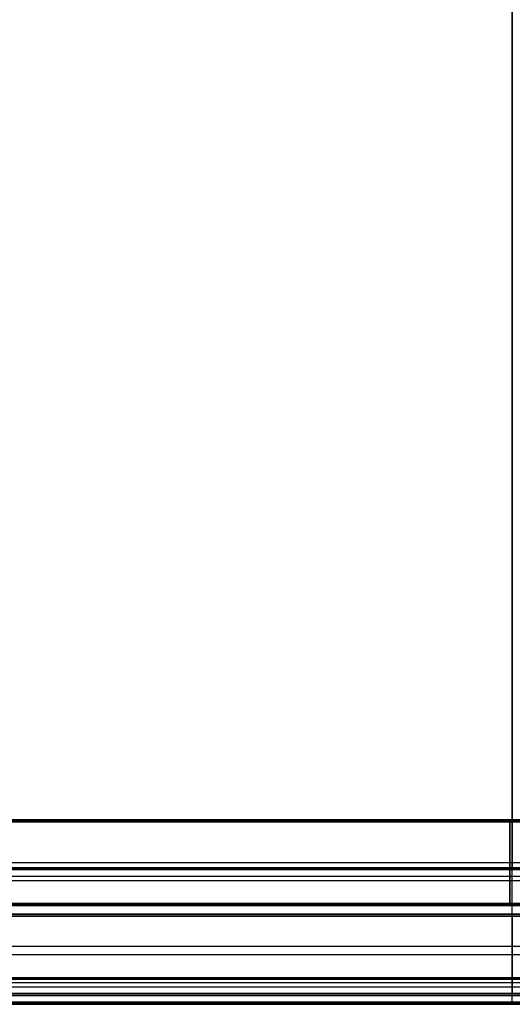
# Model space of a CAD drawing. Units: inches. Extents: x -0.1 to 17.9, y -0.2 to 17.8.
# Drawn here: x 4.4 to 8.9, y -0.2 to 8.8 of the extents above; entities that cross this region are included whole.
import ezdxf

# ---------------------------------------------------------------- set-up
doc = ezdxf.new("R2010")
doc.units = ezdxf.units.IN
doc.header["$MEASUREMENT"] = 0
for name, color, linetype, true_color in [('Drawers', 1, 'Continuous', 0xff0000), ('Legs', 18, 'Continuous', 0x000000), ('Shelf', 18, 'Continuous', 0x000000), ('Sides', 18, 'Continuous', 0x000000), ('Stop', 18, 'Continuous', 0x000000), ('Top', 18, 'Continuous', 0x000000)]:
    doc.layers.add(name, color=color, linetype=linetype, true_color=true_color)

msp = doc.modelspace()

# ---------------------------------------------------------------- linework, layer by layer
at = {"layer": 'Drawers'}
for points, degree in [([(16.9997, 0.5881, 23.5467), (8.8824, 0.5881, 23.5467), (0.7651, 0.5881, 23.5467)], 2), ([(16.9997, 0.5881, 19.4962), (8.8824, 0.5881, 19.4962), (0.7651, 0.5881, 19.4962)], 2), ([(16.9997, 0.5881, 21.5157), (11.5882, 0.5881, 21.5157), (6.1767, 0.5881, 21.5157), (0.7651, 0.5881, 21.5157)], 3), ([(16.9997, 0.5866, 23.5543), (8.8824, 0.5866, 23.5543), (0.7651, 0.5866, 23.5543)], 2), ([(16.9997, 0.5823, 23.5607), (8.8824, 0.5823, 23.5607), (0.7651, 0.5823, 23.5607)], 2), ([(16.9997, 0.5823, 19.4822), (8.8824, 0.5823, 19.4822), (0.7651, 0.5823, 19.4822)], 2), ([(16.9997, 0.5684, 19.4765), (8.8824, 0.5684, 19.4765), (0.7651, 0.5684, 19.4765)], 2), ([(8.8824, 0.5881, 23.5467), (8.8824, 0.5881, 21.5215), (8.8824, 0.5881, 19.4962)], 2), ([(8.8824, 0.0056, 24.1374), (8.8824, 0.294, 23.849), (8.8824, 0.5823, 23.5607)], 2), ([(8.8824, 0.5684, 19.4765), (8.8824, 0.2155, 19.4765), (8.8824, -0.1373, 19.4765)], 2), ([(16.9997, 0.294, 23.849), (11.5882, 0.294, 23.849), (6.1767, 0.294, 23.849), (0.7651, 0.294, 23.849)], 3), ([(16.9997, 0.2155, 19.4765), (11.5882, 0.2155, 19.4765), (6.1767, 0.2155, 19.4765), (0.7651, 0.2155, 19.4765)], 3), ([(16.9997, 0.0056, 24.1374), (8.8824, 0.0056, 24.1374), (0.7651, 0.0056, 24.1374)], 2), ([(16.9997, -0.0008, 24.1416), (8.8824, -0.0008, 24.1416), (0.7651, -0.0008, 24.1416)], 2), ([(16.9997, -0.0083, 24.1431), (8.8824, -0.0083, 24.1431), (0.7651, -0.0083, 24.1431)], 2), ([(16.9997, -0.0786, 24.1431), (11.5882, -0.0786, 24.1431), (6.1767, -0.0786, 24.1431), (0.7651, -0.0786, 24.1431)], 3), ([(8.8824, -0.1373, 24.1431), (8.8824, -0.0728, 24.1431), (8.8824, -0.0083, 24.1431)], 2), ([(16.9997, -0.1373, 24.1431), (8.8824, -0.1373, 24.1431), (0.7651, -0.1373, 24.1431)], 2), ([(16.9997, -0.1373, 19.4765), (8.8824, -0.1373, 19.4765), (0.7651, -0.1373, 19.4765)], 2), ([(16.9997, -0.1513, 24.1374), (8.8824, -0.1513, 24.1374), (0.7651, -0.1513, 24.1374)], 2), ([(16.9997, -0.1513, 19.4822), (8.8824, -0.1513, 19.4822), (0.7651, -0.1513, 19.4822)], 2), ([(16.9997, -0.157, 24.1235), (8.8824, -0.157, 24.1235), (0.7651, -0.157, 24.1235)], 2), ([(16.9997, -0.157, 19.4962), (8.8824, -0.157, 19.4962), (0.7651, -0.157, 19.4962)], 2), ([(16.9997, -0.157, 21.8098), (11.5882, -0.157, 21.8098), (6.1767, -0.157, 21.8098), (0.7651, -0.157, 21.8098)], 3), ([(8.8824, -0.157, 19.4962), (8.8824, -0.157, 21.8098), (8.8824, -0.157, 24.1235)], 2)]:
    msp.add_open_spline(points, degree=degree, dxfattribs=at)
at = {"layer": 'Legs'}
for points in [[(17.3177, 0.9329, 18.4131), (9.042, 0.9329, 18.4131), (0.7664, 0.9329, 18.4131)], [(17.3177, 0.9329, 19.3196), (9.042, 0.9329, 19.3196), (0.7664, 0.9329, 19.3196)], [(17.3177, 0.8941, 18.3737), (9.042, 0.8941, 18.3737), (0.7664, 0.8941, 18.3737)], [(17.3177, 0.8941, 19.359), (9.042, 0.8941, 19.359), (0.7664, 0.8941, 19.359)], [(17.3177, -0.0002, 18.3737), (9.042, -0.0002, 18.3737), (0.7664, -0.0002, 18.3737)], [(17.3177, -0.0002, 19.359), (9.042, -0.0002, 19.359), (0.7664, -0.0002, 19.359)], [(17.3177, -0.0391, 18.4131), (9.042, -0.0391, 18.4131), (0.7664, -0.0391, 18.4131)], [(17.3177, -0.0391, 19.3196), (9.042, -0.0391, 19.3196), (0.7664, -0.0391, 19.3196)]]:
    msp.add_open_spline(points, degree=2, dxfattribs=at)
at = {"layer": 'Shelf'}
for points in [[(8.8824, 1.0156, 5.7098), (8.8824, 6.2443, 5.7098), (8.8824, 11.473, 5.7098), (8.8824, 16.7017, 5.7098)], [(8.8824, 16.7017, 6.4549), (8.8824, 11.473, 6.4549), (8.8824, 6.2443, 6.4549), (8.8824, 1.0156, 6.4549)], [(0.0194, 1.0156, 5.7098), (5.9023, 1.0156, 5.7098), (11.8625, 1.0156, 5.7098), (17.7454, 1.0156, 5.7098)], [(0.0194, 1.0156, 6.4549), (5.9023, 1.0156, 6.4549), (11.8625, 1.0156, 6.4549), (17.7454, 1.0156, 6.4549)], [(0.0194, 1.0084, 5.7112), (5.9023, 1.0084, 5.7112), (11.8625, 1.0084, 5.7112), (17.7454, 1.0084, 5.7112)], [(0.0194, 1.0084, 6.4535), (5.9023, 1.0084, 6.4535), (11.8625, 1.0084, 6.4535), (17.7454, 1.0084, 6.4535)], [(0.0194, 1.0017, 5.7156), (5.9023, 1.0017, 5.7156), (11.8625, 1.0017, 5.7156), (17.7454, 1.0017, 5.7156)], [(0.0194, 1.0017, 6.4491), (5.9023, 1.0017, 6.4491), (11.8625, 1.0017, 6.4491), (17.7454, 1.0017, 6.4491)], [(0.0194, 0.9973, 5.7222), (5.9023, 0.9973, 5.7222), (11.8625, 0.9973, 5.7222), (17.7454, 0.9973, 5.7222)], [(0.0194, 0.9973, 6.4425), (5.9023, 0.9973, 6.4425), (11.8625, 0.9973, 6.4425), (17.7454, 0.9973, 6.4425)], [(0.0194, 0.9959, 5.7295), (5.9023, 0.9959, 5.7295), (11.8625, 0.9959, 5.7295), (17.7454, 0.9959, 5.7295)], [(0.0194, 0.9959, 6.4352), (5.9023, 0.9959, 6.4352), (11.8625, 0.9959, 6.4352), (17.7454, 0.9959, 6.4352)], [(0.0194, 0.9959, 6.0824), (5.9023, 0.9959, 6.0824), (11.8625, 0.9959, 6.0824), (17.7454, 0.9959, 6.0824)], [(8.8824, 0.9959, 6.4352), (8.8824, 0.9959, 6.2), (8.8824, 0.9959, 5.9647), (8.8824, 0.9959, 5.7295)]]:
    msp.add_open_spline(points, degree=3, dxfattribs=at)
at = {"layer": 'Shelf', "extrusion": (1, 9.96008e-11, 1.00867e-10)}
msp.add_open_spline([(8.8824, 1.0156, 5.7098), (8.8824, 1.0133, 5.7098), (8.8824, 1.0083, 5.7106), (8.8824, 1.0013, 5.7152), (8.8824, 0.9968, 5.7222), (8.8824, 0.9959, 5.7272), (8.8824, 0.9959, 5.7295)], degree=3, dxfattribs=at)
at = {"layer": 'Shelf', "extrusion": (1, 2.04393e-11, -2.20029e-11)}
msp.add_open_spline([(8.8824, 0.9959, 6.4352), (8.8824, 0.9959, 6.4375), (8.8824, 0.9968, 6.4426), (8.8824, 1.0013, 6.4496), (8.8824, 1.0083, 6.4541), (8.8824, 1.0133, 6.4549), (8.8824, 1.0156, 6.4549)], degree=3, dxfattribs=at)
at = {"layer": 'Sides'}
for points in [[(0.6864, 0.6862, 20.1039), (8.8824, 0.6862, 20.1039), (17.0784, 0.6862, 20.1039)], [(17.0784, 0.6862, 19.3588), (8.8824, 0.6862, 19.3588), (0.6864, 0.6862, 19.3588)], [(0.6864, 0.6723, 20.0982), (8.8824, 0.6723, 20.0982), (17.0784, 0.6723, 20.0982)], [(17.0784, 0.6723, 19.3646), (8.8824, 0.6723, 19.3646), (0.6864, 0.6723, 19.3646)], [(0.6864, 0.6665, 20.0842), (8.8824, 0.6665, 20.0842), (17.0784, 0.6665, 20.0842)], [(17.0784, 0.6665, 19.3785), (8.8824, 0.6665, 19.3785), (0.6864, 0.6665, 19.3785)], [(17.0784, 0.6665, 19.7314), (8.8824, 0.6665, 19.7314), (0.6864, 0.6665, 19.7314)]]:
    msp.add_open_spline(points, degree=2, dxfattribs=at)
at = {"layer": 'Stop'}
for points in [[(0.6012, 1.4508, 24.8686), (8.861, 1.4508, 24.8686), (17.1208, 1.4508, 24.8686)], [(0.6012, 1.4508, 23.4138), (8.861, 1.4508, 23.4138), (17.1208, 1.4508, 23.4138)], [(17.1208, 1.4508, 24.1412), (8.861, 1.4508, 24.1412), (0.6012, 1.4508, 24.1412)], [(0.6012, 1.4451, 24.8825), (8.861, 1.4451, 24.8825), (17.1208, 1.4451, 24.8825)], [(0.6012, 1.4451, 23.3999), (8.861, 1.4451, 23.3999), (17.1208, 1.4451, 23.3999)], [(8.861, 1.4508, 24.8686), (8.861, 1.4508, 24.1412), (8.861, 1.4508, 23.4138)], [(0.6012, 1.4311, 24.8882), (8.861, 1.4311, 24.8882), (17.1208, 1.4311, 24.8882)], [(0.6012, 1.4311, 23.3941), (8.861, 1.4311, 23.3941), (17.1208, 1.4311, 23.3941)], [(8.861, 0.6862, 24.8882), (8.861, 1.0587, 24.8882), (8.861, 1.4311, 24.8882)], [(8.861, 1.4311, 23.3941), (8.861, 1.0587, 23.3941), (8.861, 0.6862, 23.3941)], [(17.1208, 1.0587, 24.8882), (8.861, 1.0587, 24.8882), (0.6012, 1.0587, 24.8882)], [(17.1208, 1.0587, 23.3941), (8.861, 1.0587, 23.3941), (0.6012, 1.0587, 23.3941)], [(0.6012, 0.6862, 24.8882), (8.861, 0.6862, 24.8882), (17.1208, 0.6862, 24.8882)], [(17.1208, 0.6862, 23.3941), (8.861, 0.6862, 23.3941), (0.6012, 0.6862, 23.3941)], [(0.6012, 0.6723, 24.8825), (8.861, 0.6723, 24.8825), (17.1208, 0.6723, 24.8825)], [(17.1208, 0.6723, 23.3999), (8.861, 0.6723, 23.3999), (0.6012, 0.6723, 23.3999)], [(0.6012, 0.6665, 24.8686), (8.861, 0.6665, 24.8686), (17.1208, 0.6665, 24.8686)], [(17.1208, 0.6665, 23.4138), (8.861, 0.6665, 23.4138), (0.6012, 0.6665, 23.4138)], [(17.1208, 0.6665, 24.1412), (8.861, 0.6665, 24.1412), (0.6012, 0.6665, 24.1412)], [(8.861, 0.6665, 23.4138), (8.861, 0.6665, 24.1412), (8.861, 0.6665, 24.8686)]]:
    msp.add_open_spline(points, degree=2, dxfattribs=at)
at = {"layer": 'Stop', "extrusion": (-1, -2.60791e-11, -2.60791e-11)}
msp.add_rational_spline([(8.863, 1.4311, 24.8882), (8.863, 1.4508, 24.8882), (8.863, 1.4508, 24.8686)], [1, 0.707106781187, 1], degree=2, dxfattribs=at)
at = {"layer": 'Stop', "extrusion": (1, 7.69738e-11, -7.69738e-11)}
msp.add_rational_spline([(8.863, 1.4508, 23.4138), (8.863, 1.4508, 23.3941), (8.863, 1.4311, 23.3941)], [1, 0.707106781187, 1], degree=2, dxfattribs=at)
at = {"layer": 'Stop', "extrusion": (-1, -4.95412e-11, 4.95412e-11)}
msp.add_rational_spline([(8.863, 0.6665, 24.8686), (8.863, 0.6665, 24.8882), (8.863, 0.6862, 24.8882)], [1, 0.707106781186, 1], degree=2, dxfattribs=at)
at = {"layer": 'Stop', "extrusion": (-1, -1.18845e-10, -1.18845e-10)}
msp.add_rational_spline([(8.863, 0.6665, 23.4138), (8.863, 0.6665, 23.3941), (8.863, 0.6862, 23.3941)], [1, 0.707106781187, 1], degree=2, dxfattribs=at)
at = {"layer": 'Top'}
for p, q in [((17.8627, -0.2354, 24.8552), (-0.0979, -0.2354, 24.8552)), ((-0.0979, -0.2354, 25.5609), (17.8627, -0.2354, 25.5609)), ((17.8627, -0.2354, 25.2081), (-0.0979, -0.2354, 25.2081)), ((8.8824, -0.2354, 24.8552), (8.8824, -0.2354, 25.5609))]:
    msp.add_line(p, q, dxfattribs=at)
for points in [[(8.8824, -0.2158, 25.5806), (8.8824, 8.7646, 25.5806), (8.8824, 17.7449, 25.5806)], [(8.8824, -0.2158, 24.8355), (8.8824, 8.7646, 24.8355), (8.8824, 17.7449, 24.8355)], [(-0.0979, -0.2158, 25.5806), (8.8824, -0.2158, 25.5806), (17.8627, -0.2158, 25.5806)], [(17.8627, -0.2158, 24.8355), (8.8824, -0.2158, 24.8355), (-0.0979, -0.2158, 24.8355)], [(-0.0979, -0.2297, 25.5749), (8.8824, -0.2297, 25.5749), (17.8627, -0.2297, 25.5749)], [(17.8627, -0.2297, 24.8413), (8.8824, -0.2297, 24.8413), (-0.0979, -0.2297, 24.8413)]]:
    msp.add_open_spline(points, degree=2, dxfattribs=at)
at = {"layer": 'Top', "extrusion": (1, -7.21911e-13, 7.21911e-13)}
msp.add_rational_spline([(8.8824, -0.2158, 25.5806), (8.8824, -0.2354, 25.5806), (8.8824, -0.2354, 25.5609)], [1, 0.707106781187, 1], degree=2, dxfattribs=at)
at = {"layer": 'Top', "extrusion": (1, -1.23627e-11, -1.23627e-11)}
msp.add_rational_spline([(8.8824, -0.2158, 24.8355), (8.8824, -0.2354, 24.8355), (8.8824, -0.2354, 24.8552)], [1, 0.707106781187, 1], degree=2, dxfattribs=at)

doc.saveas('drawing.dxf')
